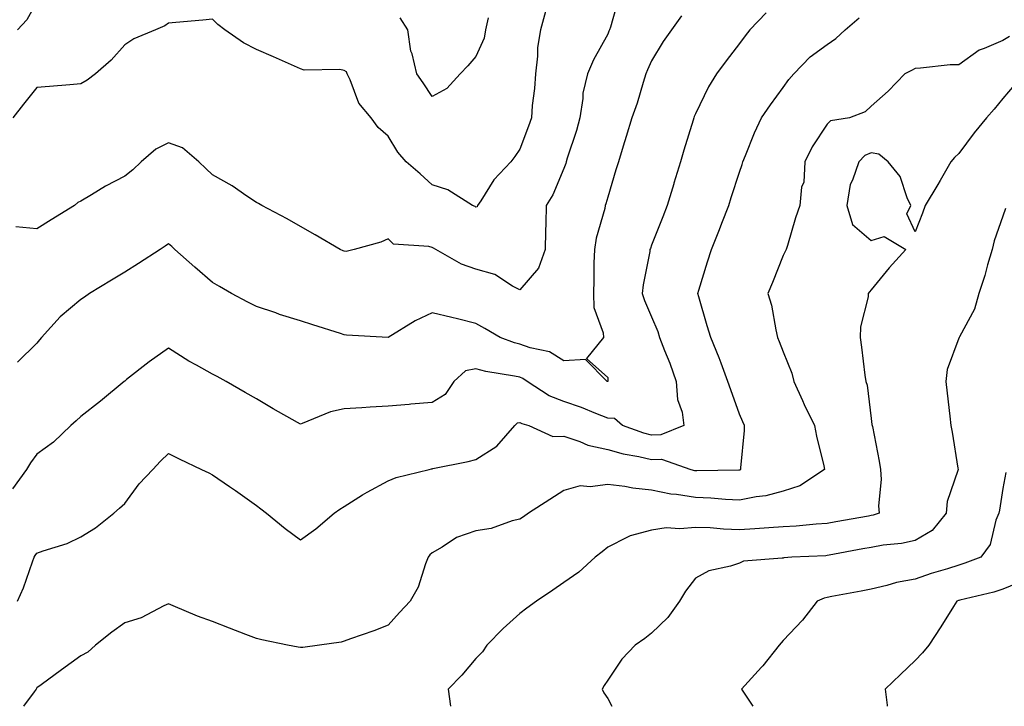
# Model space of a CAD drawing. Units: inches. Extents: x 952643 to 955283, y 7287338 to 7289978.
# Drawn here: x 953084 to 953308, y 7287338 to 7287494 of the extents above; entities that cross this region are included whole.
import ezdxf

# ---------------------------------------------------------------- set-up
doc = ezdxf.new("R2010")
doc.units = ezdxf.units.IN
doc.header["$MEASUREMENT"] = 0
doc.layers.add('Contour_95267287', color=7, linetype='Continuous', true_color=0x48a483)

msp = doc.modelspace()

# ---------------------------------------------------------------- linework, layer by layer
at = {"layer": 'Contour_95267287'}
for points in [[(953220.57, 7287499.4, 3191), (953218.7, 7287492.57, 3191), (953218.47, 7287491.92, 3191), (953218.34, 7287491.63, 3191), (953218.05, 7287490.94, 3191), (953214.84, 7287485.13, 3191), (953213.44, 7287481.92, 3191), (953212.42, 7287477.55, 3191), (953212.42, 7287476.3, 3191), (953211.72, 7287471.92, 3191), (953210.93, 7287469.04, 3191), (953208.84, 7287462.71, 3191), (953208.61, 7287461.92, 3191), (953208.48, 7287461.49, 3191), (953208.05, 7287460.38, 3191), (953205.57, 7287454.4, 3191), (953204.05, 7287451.92, 3191), (953203.99, 7287447.86, 3191), (953203.87, 7287446.1, 3191), (953203.82, 7287441.92, 3191), (953202.28, 7287437.69, 3191), (953198.05, 7287432.73, 3191), (953196.36, 7287433.61, 3191), (953192.38, 7287436.25, 3191), (953188.05, 7287437.47, 3191), (953184.75, 7287438.62, 3191), (953178.88, 7287441.92, 3191), (953178.35, 7287442.22, 3191), (953178.05, 7287442.37, 3191), (953177.35, 7287442.62, 3191), (953169.27, 7287443.14, 3191), (953168.05, 7287444.39, 3191), (953166.35, 7287443.62, 3191), (953160.29, 7287441.92, 3191), (953158.45, 7287441.52, 3191), (953158.05, 7287441.54, 3191), (953157.78, 7287441.65, 3191), (953157.13, 7287441.92, 3191), (953151.44, 7287445.31, 3191), (953148.05, 7287447.21, 3191), (953145.03, 7287448.9, 3191), (953139.31, 7287451.92, 3191), (953138.52, 7287452.39, 3191), (953138.05, 7287452.65, 3191), (953135.89, 7287454.08, 3191), (953132.53, 7287456.4, 3191), (953128.05, 7287458.9, 3191), (953126.5, 7287460.37, 3191), (953124.95, 7287461.92, 3191), (953121.22, 7287465.09, 3191), (953118.05, 7287466.25, 3191), (953115.17, 7287464.8, 3191), (953111.76, 7287461.92, 3191), (953109.91, 7287460.06, 3191), (953108.05, 7287458.62, 3191), (953103.64, 7287456.33, 3191), (953100.49, 7287454.36, 3191), (953098.05, 7287452.91, 3191), (953097.35, 7287452.62, 3191), (953096.59, 7287451.92, 3191), (953091.29, 7287448.68, 3191), (953088.05, 7287446.68, 3191), (953083.23, 7287447.1, 3191)], [(953088.05, 7287498.28, 3189), (953085.78, 7287494.19, 3189), (953083.59, 7287491.92, 3189)], [(953254.18, 7287495.79, 3193), (953250.39, 7287491.92, 3193), (953249.38, 7287490.59, 3193), (953248.05, 7287488.83, 3193), (953245.07, 7287484.9, 3193), (953242.82, 7287481.92, 3193), (953241.02, 7287478.95, 3193), (953238.05, 7287472.81, 3193), (953237.78, 7287472.19, 3193), (953237.68, 7287471.92, 3193), (953237.51, 7287471.38, 3193), (953235.43, 7287464.54, 3193), (953234.64, 7287461.92, 3193), (953233.15, 7287457.02, 3193), (953233.1, 7287456.87, 3193), (953231.59, 7287451.92, 3193), (953230.59, 7287449.38, 3193), (953228.05, 7287442.9, 3193), (953227.78, 7287442.19, 3193), (953227.68, 7287441.92, 3193), (953227.63, 7287441.5, 3193), (953226.1, 7287433.87, 3193), (953225.92, 7287431.92, 3193), (953226.46, 7287430.33, 3193), (953228.05, 7287426.59, 3193), (953229.44, 7287423.31, 3193), (953229.86, 7287421.92, 3193), (953231, 7287418.97, 3193), (953232.18, 7287416.05, 3193), (953233.68, 7287411.92, 3193), (953233.95, 7287407.82, 3193), (953235.01, 7287404.96, 3193), (953235.36, 7287401.92, 3193), (953230.19, 7287399.78, 3193), (953228.05, 7287399.73, 3193), (953226.28, 7287400.15, 3193), (953221.4, 7287401.92, 3193), (953219.6, 7287403.47, 3193), (953218.05, 7287403.56, 3193), (953215.37, 7287404.6, 3193), (953212.12, 7287405.99, 3193), (953208.05, 7287407.35, 3193), (953204.75, 7287408.62, 3193), (953199.68, 7287411.92, 3193), (953198.73, 7287412.6, 3193), (953198.05, 7287412.86, 3193), (953196.82, 7287413.15, 3193), (953190.29, 7287414.16, 3193), (953188.05, 7287414.82, 3193), (953185.63, 7287414.34, 3193), (953183.03, 7287411.92, 3193), (953181, 7287408.97, 3193), (953178.05, 7287407.11, 3193), (953173.25, 7287406.72, 3193), (953172.81, 7287406.68, 3193), (953168.05, 7287406.29, 3193), (953163.92, 7287406.05, 3193), (953162.07, 7287405.94, 3193), (953158.05, 7287405.71, 3193), (953154.95, 7287405.02, 3193), (953148.47, 7287402.34, 3193), (953148.05, 7287402.21, 3193), (953147.37, 7287402.6, 3193), (953141.85, 7287405.72, 3193), (953138.05, 7287407.93, 3193), (953135.51, 7287409.38, 3193), (953131.18, 7287411.92, 3193), (953129.14, 7287413.01, 3193), (953128.05, 7287413.55, 3193), (953124.38, 7287415.59, 3193), (953122.63, 7287416.5, 3193), (953118.05, 7287419.51, 3193), (953113.6, 7287416.37, 3193), (953108.48, 7287412.35, 3193), (953108.05, 7287412.02, 3193), (953108, 7287411.97, 3193), (953107.94, 7287411.92, 3193), (953102.54, 7287407.43, 3193), (953098.05, 7287403.94, 3193), (953097.01, 7287402.96, 3193), (953095.81, 7287401.92, 3193), (953091.85, 7287398.12, 3193), (953088.05, 7287395.36, 3193), (953086.55, 7287393.42, 3193), (953085.71, 7287391.92, 3193), (953082.52, 7287387.45, 3193)], [(953203.89, 7287496.08, 3190), (953202.72, 7287491.92, 3190), (953202.09, 7287487.88, 3190), (953202.09, 7287485.96, 3190), (953201.61, 7287481.92, 3190), (953201.4, 7287478.57, 3190), (953200.88, 7287474.75, 3190), (953200.67, 7287471.92, 3190), (953199.98, 7287469.99, 3190), (953198.05, 7287464.75, 3190), (953196.88, 7287463.09, 3190), (953196, 7287461.92, 3190), (953192.14, 7287457.83, 3190), (953189.16, 7287453.03, 3190), (953188.41, 7287451.92, 3190), (953188.29, 7287451.68, 3190), (953188.05, 7287451.57, 3190), (953187.83, 7287451.7, 3190), (953187.26, 7287451.92, 3190), (953181.64, 7287455.51, 3190), (953178.05, 7287456.63, 3190), (953175.32, 7287459.19, 3190), (953172.17, 7287461.92, 3190), (953170.26, 7287464.13, 3190), (953168.05, 7287467.71, 3190), (953165.8, 7287469.67, 3190), (953164.16, 7287471.92, 3190), (953161.37, 7287475.24, 3190), (953159.38, 7287480.59, 3190), (953158.71, 7287481.92, 3190), (953158.54, 7287482.41, 3190), (953158.05, 7287482.71, 3190), (953157.05, 7287482.92, 3190), (953148.89, 7287482.76, 3190), (953148.05, 7287483.06, 3190), (953146.01, 7287483.96, 3190), (953141.93, 7287485.8, 3190), (953138.05, 7287487.48, 3190), (953135.11, 7287488.98, 3190), (953130.83, 7287491.92, 3190), (953129.27, 7287493.14, 3190), (953128.05, 7287494.37, 3190), (953125.81, 7287494.16, 3190), (953119.71, 7287493.58, 3190), (953118.05, 7287493.42, 3190), (953117.15, 7287492.82, 3190), (953115.07, 7287491.92, 3190), (953110.1, 7287489.87, 3190), (953108.05, 7287488.54, 3190), (953104.93, 7287485.04, 3190), (953101.37, 7287481.92, 3190), (953099.46, 7287480.51, 3190), (953098.05, 7287479.62, 3190), (953095.51, 7287479.38, 3190), (953090.9, 7287479.07, 3190), (953088.05, 7287478.8, 3190), (953084.98, 7287474.99, 3190), (953082.56, 7287471.92, 3190)], [(953234.84, 7287495.13, 3192), (953232.62, 7287491.92, 3192), (953230.71, 7287489.26, 3192), (953228.05, 7287484.9, 3192), (953227.12, 7287482.85, 3192), (953226.73, 7287481.92, 3192), (953226.1, 7287479.97, 3192), (953224.76, 7287475.21, 3192), (953223.56, 7287471.92, 3192), (953222.28, 7287467.69, 3192), (953221.57, 7287465.44, 3192), (953220.48, 7287461.92, 3192), (953219.92, 7287460.05, 3192), (953218.05, 7287453.89, 3192), (953217.64, 7287452.33, 3192), (953217.5, 7287451.92, 3192), (953217.38, 7287451.25, 3192), (953215.44, 7287444.53, 3192), (953215.04, 7287441.92, 3192), (953214.92, 7287438.8, 3192), (953214.93, 7287435.04, 3192), (953214.82, 7287431.92, 3192), (953214.9, 7287428.77, 3192), (953217.01, 7287422.96, 3192), (953217.06, 7287421.92, 3192), (953213.26, 7287417.13, 3192), (953218.05, 7287412.81, 3192), (953218.12, 7287411.99, 3192), (953218.15, 7287411.92, 3192), (953218.09, 7287411.88, 3192), (953218.05, 7287411.88, 3192), (953217.93, 7287411.92, 3192), (953213.02, 7287416.89, 3192), (953208.05, 7287416.61, 3192), (953204.79, 7287418.66, 3192), (953200.42, 7287419.55, 3192), (953198.05, 7287420.43, 3192), (953196.84, 7287420.71, 3192), (953193.59, 7287421.92, 3192), (953190.08, 7287423.95, 3192), (953188.05, 7287425.1, 3192), (953183.84, 7287426.13, 3192), (953182.57, 7287426.44, 3192), (953178.05, 7287427.53, 3192), (953174.23, 7287425.74, 3192), (953168.05, 7287421.92, 3192), (953158.57, 7287422.44, 3192), (953158.05, 7287422.52, 3192), (953157.17, 7287422.8, 3192), (953150.93, 7287424.8, 3192), (953148.05, 7287425.72, 3192), (953143.32, 7287427.19, 3192), (953142.47, 7287427.5, 3192), (953138.05, 7287428.97, 3192), (953136.08, 7287429.95, 3192), (953132.38, 7287431.92, 3192), (953129.64, 7287433.51, 3192), (953128.05, 7287434.46, 3192), (953124.04, 7287437.91, 3192), (953119.47, 7287441.92, 3192), (953118.74, 7287442.61, 3192), (953118.05, 7287443.27, 3192), (953117.28, 7287442.69, 3192), (953116.13, 7287441.92, 3192), (953111.21, 7287438.76, 3192), (953108.05, 7287436.78, 3192), (953105.02, 7287434.95, 3192), (953100.03, 7287431.92, 3192), (953098.85, 7287431.12, 3192), (953098.05, 7287430.56, 3192), (953093.33, 7287426.64, 3192), (953089.07, 7287421.92, 3192), (953088.61, 7287421.36, 3192), (953088.05, 7287420.6, 3192), (953083.63, 7287416.34, 3192)], [(953083.6, 7287361.92, 3194), (953085, 7287364.97, 3194), (953087.02, 7287370.89, 3194), (953087.42, 7287371.92, 3194), (953087.62, 7287372.35, 3194), (953088.05, 7287372.82, 3194), (953089.51, 7287373.38, 3194), (953094.96, 7287375.01, 3194), (953098.05, 7287376.53, 3194), (953101.38, 7287378.59, 3194), (953105.53, 7287381.92, 3194), (953106.87, 7287383.1, 3194), (953108.05, 7287384.17, 3194), (953111.37, 7287388.6, 3194), (953114.42, 7287391.92, 3194), (953116.16, 7287393.81, 3194), (953118.05, 7287395.5, 3194), (953120.44, 7287394.31, 3194), (953125.54, 7287391.92, 3194), (953127.22, 7287391.09, 3194), (953128.05, 7287390.65, 3194), (953131.95, 7287388.02, 3194), (953133.27, 7287387.14, 3194), (953138.05, 7287383.67, 3194), (953139.04, 7287382.91, 3194), (953140.32, 7287381.92, 3194), (953144.57, 7287378.44, 3194), (953148.05, 7287375.91, 3194), (953151.56, 7287378.41, 3194), (953155.75, 7287381.92, 3194), (953157.08, 7287382.89, 3194), (953158.05, 7287383.5, 3194), (953162.24, 7287386.11, 3194), (953163.23, 7287386.74, 3194), (953168.05, 7287389.32, 3194), (953169.91, 7287390.06, 3194), (953177.37, 7287391.92, 3194), (953177.93, 7287392.04, 3194), (953178.05, 7287392.06, 3194), (953178.23, 7287392.1, 3194), (953186.25, 7287393.72, 3194), (953188.05, 7287394.18, 3194), (953192.78, 7287397.19, 3194), (953196.89, 7287401.92, 3194), (953197.48, 7287402.49, 3194), (953198.05, 7287402.59, 3194), (953198.48, 7287402.35, 3194), (953200.11, 7287401.92, 3194), (953205.52, 7287399.39, 3194), (953208.05, 7287399.45, 3194), (953211.72, 7287398.25, 3194), (953213.55, 7287397.42, 3194), (953218.05, 7287396.42, 3194), (953221.54, 7287395.41, 3194), (953225.13, 7287394.84, 3194), (953228.05, 7287394.15, 3194), (953230.34, 7287394.21, 3194), (953237.01, 7287391.92, 3194), (953237.81, 7287391.68, 3194), (953238.05, 7287391.64, 3194), (953238.34, 7287391.63, 3194), (953247.94, 7287391.81, 3194), (953248.05, 7287391.81, 3194), (953248.14, 7287391.83, 3194), (953248.39, 7287391.92, 3194), (953248.38, 7287392.25, 3194), (953249.24, 7287400.73, 3194), (953249.2, 7287401.92, 3194), (953248.84, 7287402.71, 3194), (953248.05, 7287404.49, 3194), (953246.11, 7287409.98, 3194), (953245.4, 7287411.92, 3194), (953243.86, 7287416.11, 3194), (953243.46, 7287417.33, 3194), (953241.56, 7287421.92, 3194), (953240.72, 7287424.59, 3194), (953238.81, 7287431.16, 3194), (953238.59, 7287431.92, 3194), (953238.82, 7287432.69, 3194), (953240.8, 7287439.17, 3194), (953241.67, 7287441.92, 3194), (953243.48, 7287446.49, 3194), (953244.04, 7287447.91, 3194), (953245.62, 7287451.92, 3194), (953246.19, 7287453.78, 3194), (953248.05, 7287459.57, 3194), (953248.65, 7287461.32, 3194), (953248.85, 7287461.92, 3194), (953249.44, 7287463.31, 3194), (953251.5, 7287468.47, 3194), (953253.12, 7287471.92, 3194), (953255.12, 7287474.85, 3194), (953258.05, 7287478.83, 3194), (953259.34, 7287480.63, 3194), (953260.41, 7287481.92, 3194), (953264.15, 7287485.82, 3194), (953268.05, 7287488.56, 3194), (953270.02, 7287489.95, 3194), (953272.14, 7287491.92, 3194), (953275.33, 7287494.64, 3194)], [(953190.82, 7287494.69, 3189), (953190.25, 7287491.92, 3189), (953189.91, 7287490.06, 3189), (953188.05, 7287485.87, 3189), (953186.23, 7287483.74, 3189), (953184.46, 7287481.92, 3189), (953181.42, 7287478.55, 3189), (953178.05, 7287476.73, 3189), (953176.03, 7287479.9, 3189), (953174.58, 7287481.92, 3189), (953173.52, 7287486.45, 3189), (953173.24, 7287487.11, 3189), (953172.56, 7287491.92, 3189), (953170.78, 7287494.65, 3189)], [(953309.54, 7287490.43, 3195), (953308.05, 7287489.54, 3195), (953303.82, 7287487.69, 3195), (953302.63, 7287487.34, 3195), (953298.05, 7287483.99, 3195), (953296.03, 7287483.94, 3195), (953289.31, 7287483.18, 3195), (953288.05, 7287483.15, 3195), (953287.26, 7287482.71, 3195), (953285.74, 7287481.92, 3195), (953281.97, 7287478, 3195), (953278.05, 7287474.54, 3195), (953276.73, 7287473.24, 3195), (953273.09, 7287471.92, 3195), (953268.77, 7287471.2, 3195), (953268.05, 7287470.45, 3195), (953264.65, 7287465.32, 3195), (953262.93, 7287461.92, 3195), (953262.7, 7287457.27, 3195), (953262.23, 7287456.1, 3195), (953261.82, 7287451.92, 3195), (953260.79, 7287449.18, 3195), (953258.99, 7287442.86, 3195), (953258.67, 7287441.92, 3195), (953258.46, 7287441.51, 3195), (953258.05, 7287440.56, 3195), (953255.57, 7287434.4, 3195), (953254.49, 7287431.92, 3195), (953255.37, 7287429.24, 3195), (953256.31, 7287423.66, 3195), (953256.76, 7287421.92, 3195), (953257.12, 7287420.99, 3195), (953258.05, 7287418.63, 3195), (953259.97, 7287413.84, 3195), (953260.41, 7287411.92, 3195), (953262.39, 7287407.58, 3195), (953262.79, 7287406.66, 3195), (953265.14, 7287401.92, 3195), (953265.61, 7287399.48, 3195), (953267.26, 7287392.71, 3195), (953267.42, 7287391.92, 3195), (953261.81, 7287388.16, 3195), (953258.05, 7287386.96, 3195), (953254.07, 7287385.9, 3195), (953251.83, 7287385.7, 3195), (953248.05, 7287384.94, 3195), (953244.91, 7287385.06, 3195), (953241.52, 7287385.39, 3195), (953238.05, 7287385.52, 3195), (953233.75, 7287386.22, 3195), (953232.42, 7287386.3, 3195), (953228.05, 7287387.21, 3195), (953223.74, 7287387.61, 3195), (953221.95, 7287388.02, 3195), (953218.05, 7287388.48, 3195), (953214.04, 7287387.91, 3195), (953211.81, 7287388.16, 3195), (953208.05, 7287387.14, 3195), (953204.89, 7287385.08, 3195), (953200.01, 7287381.92, 3195), (953198.87, 7287381.1, 3195), (953198.05, 7287380.57, 3195), (953196.32, 7287380.19, 3195), (953191.51, 7287378.46, 3195), (953188.05, 7287377.92, 3195), (953183.59, 7287376.38, 3195), (953180.32, 7287374.19, 3195), (953178.05, 7287372.91, 3195), (953177.51, 7287372.46, 3195), (953177.14, 7287371.92, 3195), (953176.52, 7287370.39, 3195), (953174.85, 7287365.12, 3195), (953173.09, 7287361.92, 3195), (953170.64, 7287359.33, 3195), (953168.05, 7287356.46, 3195), (953164.81, 7287355.16, 3195), (953159.45, 7287353.32, 3195), (953158.05, 7287352.8, 3195), (953157.35, 7287352.62, 3195), (953152.38, 7287351.92, 3195), (953148.59, 7287351.38, 3195), (953148.05, 7287351.35, 3195), (953147.57, 7287351.44, 3195), (953145.15, 7287351.92, 3195), (953139.24, 7287353.11, 3195), (953138.05, 7287353.42, 3195), (953135.61, 7287354.36, 3195), (953131.9, 7287355.77, 3195), (953128.05, 7287357.29, 3195), (953124.61, 7287358.48, 3195), (953119.09, 7287360.88, 3195), (953118.05, 7287361.3, 3195), (953116.96, 7287360.83, 3195), (953111.83, 7287358.14, 3195), (953108.05, 7287356.98, 3195), (953105.08, 7287354.89, 3195), (953101.4, 7287351.92, 3195), (953099.63, 7287350.34, 3195), (953098.05, 7287349.47, 3195), (953093.66, 7287346.31, 3195), (953089.01, 7287342.88, 3195), (953088.05, 7287342.17, 3195), (953087.95, 7287342.02, 3195), (953087.9, 7287341.92, 3195), (953087.42, 7287341.29, 3195), (953084.99, 7287338, 3195)], [(953310.63, 7287479.34, 3196), (953308.05, 7287476.29, 3196), (953306.06, 7287473.91, 3196), (953304.33, 7287471.92, 3196), (953301.51, 7287468.46, 3196), (953298.05, 7287463.8, 3196), (953297.06, 7287462.91, 3196), (953296.17, 7287461.92, 3196), (953293.75, 7287457.62, 3196), (953293.26, 7287456.71, 3196), (953290.38, 7287451.92, 3196), (953289.78, 7287450.19, 3196), (953288.05, 7287445.95, 3196), (953286.19, 7287450.06, 3196), (953287.1, 7287451.92, 3196), (953286.27, 7287453.7, 3196), (953284.69, 7287458.56, 3196), (953281.95, 7287461.92, 3196), (953279.77, 7287463.64, 3196), (953278.05, 7287463.93, 3196), (953276.63, 7287463.34, 3196), (953275.24, 7287461.92, 3196), (953273.84, 7287457.71, 3196), (953273.27, 7287456.7, 3196), (953272.5, 7287451.92, 3196), (953273.78, 7287447.65, 3196), (953278.05, 7287443.99, 3196), (953281.04, 7287444.91, 3196), (953285.92, 7287441.92, 3196), (953282.18, 7287437.79, 3196), (953278.05, 7287432.8, 3196), (953277.67, 7287432.3, 3196), (953277.38, 7287431.92, 3196), (953277.34, 7287431.21, 3196), (953275.65, 7287424.32, 3196), (953275.56, 7287421.92, 3196), (953275.84, 7287419.71, 3196), (953276.65, 7287413.32, 3196), (953276.83, 7287411.92, 3196), (953277.18, 7287411.05, 3196), (953278.05, 7287403.46, 3196), (953278.25, 7287402.12, 3196), (953278.27, 7287401.92, 3196), (953278.33, 7287401.64, 3196), (953279.88, 7287393.75, 3196), (953280.22, 7287391.92, 3196), (953280.34, 7287389.63, 3196), (953279.75, 7287383.62, 3196), (953279.89, 7287381.92, 3196), (953278.48, 7287381.49, 3196), (953278.05, 7287381.42, 3196), (953277.43, 7287381.3, 3196), (953270.02, 7287379.95, 3196), (953268.05, 7287379.59, 3196), (953265.54, 7287379.41, 3196), (953260.95, 7287379.02, 3196), (953258.05, 7287378.83, 3196), (953254.77, 7287378.64, 3196), (953251.59, 7287378.38, 3196), (953248.05, 7287378.18, 3196), (953244.41, 7287378.28, 3196), (953241.37, 7287378.6, 3196), (953238.05, 7287378.7, 3196), (953234.48, 7287378.35, 3196), (953231.36, 7287378.61, 3196), (953228.05, 7287378.11, 3196), (953223.15, 7287376.82, 3196), (953222.59, 7287376.46, 3196), (953218.05, 7287374.18, 3196), (953216.81, 7287373.16, 3196), (953215.22, 7287371.92, 3196), (953211.44, 7287368.53, 3196), (953208.05, 7287366.16, 3196), (953205.53, 7287364.44, 3196), (953201.82, 7287361.92, 3196), (953199.65, 7287360.32, 3196), (953198.05, 7287359.12, 3196), (953194.25, 7287355.72, 3196), (953190.51, 7287351.92, 3196), (953189.55, 7287350.42, 3196), (953188.05, 7287348.87, 3196), (953184.85, 7287345.12, 3196), (953181.7, 7287341.92, 3196), (953182.27, 7287338, 3196)], [(953308.66, 7287451.31, 3197), (953308.05, 7287449.52, 3197), (953306.09, 7287443.88, 3197), (953305.59, 7287441.92, 3197), (953304.55, 7287438.42, 3197), (953303.93, 7287436.04, 3197), (953302.57, 7287431.92, 3197), (953301.59, 7287428.38, 3197), (953298.18, 7287422.05, 3197), (953298.13, 7287421.92, 3197), (953298.1, 7287421.87, 3197), (953298.05, 7287421.74, 3197), (953295.34, 7287414.63, 3197), (953295.05, 7287411.92, 3197), (953295.39, 7287409.26, 3197), (953295.97, 7287404, 3197), (953296.22, 7287401.92, 3197), (953296.48, 7287400.35, 3197), (953297.82, 7287392.15, 3197), (953297.85, 7287391.92, 3197), (953297.82, 7287391.69, 3197), (953295.36, 7287384.61, 3197), (953295.13, 7287381.92, 3197), (953291.94, 7287378.03, 3197), (953288.05, 7287375.69, 3197), (953284.96, 7287375.01, 3197), (953280.76, 7287374.63, 3197), (953278.05, 7287374.15, 3197), (953276.17, 7287373.8, 3197), (953268.52, 7287372.39, 3197), (953268.05, 7287372.3, 3197), (953267.7, 7287372.27, 3197), (953260.01, 7287371.92, 3197), (953258.19, 7287371.78, 3197), (953258.05, 7287371.74, 3197), (953257.82, 7287371.69, 3197), (953248.98, 7287370.99, 3197), (953248.05, 7287370.59, 3197), (953246, 7287369.87, 3197), (953241.11, 7287368.86, 3197), (953238.05, 7287367.17, 3197), (953235.79, 7287364.18, 3197), (953234.37, 7287361.92, 3197), (953231.74, 7287358.23, 3197), (953228.05, 7287354.63, 3197), (953226.54, 7287353.43, 3197), (953224.32, 7287351.92, 3197), (953221.27, 7287348.7, 3197), (953218.05, 7287343.97, 3197), (953217.22, 7287342.75, 3197), (953216.82, 7287341.92, 3197), (953217.17, 7287341.04, 3197), (953218.05, 7287339.74, 3197), (953219.03, 7287338, 3197)], [(953308.74, 7287391.23, 3198), (953308.05, 7287387.58, 3198), (953307.31, 7287382.66, 3198), (953307.12, 7287381.92, 3198), (953306.49, 7287380.36, 3198), (953305.15, 7287374.82, 3198), (953303.04, 7287371.92, 3198), (953299.43, 7287370.54, 3198), (953298.05, 7287370.14, 3198), (953295.43, 7287369.3, 3198), (953291.76, 7287368.21, 3198), (953288.05, 7287366.95, 3198), (953283.81, 7287366.16, 3198), (953281.62, 7287365.49, 3198), (953278.05, 7287364.68, 3198), (953275.79, 7287364.18, 3198), (953269.1, 7287362.97, 3198), (953268.05, 7287362.75, 3198), (953267.37, 7287362.6, 3198), (953265.73, 7287361.92, 3198), (953262.41, 7287357.56, 3198), (953258.05, 7287352.96, 3198), (953257.55, 7287352.42, 3198), (953257.09, 7287351.92, 3198), (953253.36, 7287347.23, 3198), (953253.09, 7287346.88, 3198), (953248.51, 7287341.92, 3198), (953249.45, 7287340.52, 3198), (953251.11, 7287338, 3198)], [(953312.69, 7287366.56, 3199), (953308.05, 7287364.67, 3199), (953305.99, 7287363.98, 3199), (953298.26, 7287362.13, 3199), (953298.05, 7287362.08, 3199), (953297.93, 7287362.04, 3199), (953297.61, 7287361.92, 3199), (953296.84, 7287360.71, 3199), (953293.9, 7287356.07, 3199), (953291.19, 7287351.92, 3199), (953289.78, 7287350.19, 3199), (953288.05, 7287348.4, 3199), (953284.74, 7287345.23, 3199), (953281.27, 7287341.92, 3199), (953281.69, 7287338.28, 3199), (953281.74, 7287338, 3199)]]:
    msp.add_polyline3d(points, dxfattribs=at)

doc.saveas('drawing.dxf')
